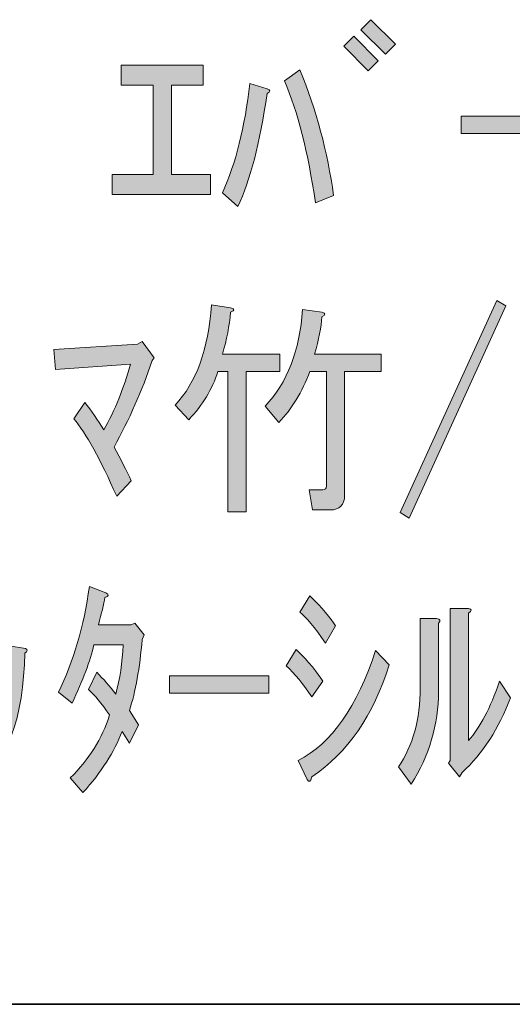
# Model space of a CAD drawing. Units: inches. Extents: x 15 to 405, y 10 to 287.
# Drawn here: x 235 to 242, y 10 to 24 of the extents above; entities that cross this region are included whole.
import ezdxf

# ---------------------------------------------------------------- set-up
doc = ezdxf.new("R2010")
doc.units = ezdxf.units.IN
doc.header["$MEASUREMENT"] = 0
doc.layers.add('レイヤー 1', color=7, linetype='Continuous')
doc.layers.add('レイヤー 2', color=7, linetype='Continuous')

# ---------------------------------------------------------------- blocks, each defined once
blk = doc.blocks.new('block 59')
at = {"layer": 'レイヤー 1'}
h = blk.add_hatch(color=7, dxfattribs=at)
h.dxf.hatch_style = 2
h.paths.add_polyline_path([(239.294, 23.414), (239.432, 23.552), (239.771, 23.212), (239.633, 23.074)])
h.paths.add_polyline_path([(239.532, 23.64), (239.67, 23.778), (240.01, 23.439), (239.872, 23.301)])
h = blk.add_hatch(color=7, dxfattribs=at)
h.dxf.hatch_style = 2
h.paths.add_polyline_path([(236.101, 21.365), (236.101, 21.641), (236.667, 21.641), (236.667, 22.873), (236.227, 22.873), (236.227, 23.15), (237.358, 23.15), (237.358, 22.873), (236.918, 22.873), (236.918, 21.641), (237.459, 21.641), (237.459, 21.365)])
h = blk.add_hatch(color=7, dxfattribs=at)
h.dxf.hatch_style = 2
edge = h.paths.add_edge_path()
edge.add_spline(control_points=[(237.622, 21.39), (237.806, 21.792), (237.932, 22.295), (237.999, 22.898), (237.999, 22.898), (238.238, 22.823), (238.238, 22.823), (238.288, 22.806), (238.288, 22.785), (238.238, 22.76), (238.137, 22.073), (238.003, 21.554), (237.836, 21.201), (237.836, 21.201), (237.622, 21.39), (237.622, 21.39)], knot_values=[0, 0, 0, 0, 1, 1, 1, 2, 2, 2, 3, 3, 3, 4, 4, 4, 5, 5, 5, 5], degree=3, periodic=1)
edge = h.paths.add_edge_path()
edge.add_spline(control_points=[(238.904, 21.252), (238.803, 21.947), (238.661, 22.509), (238.477, 22.936), (238.477, 22.936), (238.69, 23.087), (238.69, 23.087), (238.916, 22.534), (239.071, 21.956), (239.155, 21.352), (239.155, 21.352), (238.904, 21.252), (238.904, 21.252)], knot_values=[0, 0, 0, 0, 1, 1, 1, 2, 2, 2, 3, 3, 3, 4, 4, 4, 4], degree=3, periodic=1)
h = blk.add_hatch(color=7, dxfattribs=at)
h.dxf.hatch_style = 2
h.paths.add_polyline_path([(240.915, 22.446), (242.285, 22.446), (242.285, 22.207), (240.915, 22.207)])
h = blk.add_hatch(color=7, dxfattribs=at)
h.dxf.hatch_style = 2
edge = h.paths.add_edge_path()
edge.add_spline(control_points=[(237.471, 19.842), (237.471, 19.842), (237.735, 19.804), (237.735, 19.804), (237.794, 19.787), (237.794, 19.766), (237.735, 19.741), (237.718, 19.557), (237.681, 19.364), (237.622, 19.163), (237.622, 19.163), (238.414, 19.163), (238.414, 19.163), (238.414, 19.163), (238.414, 18.924), (238.414, 18.924), (238.414, 18.924), (237.949, 18.924), (237.949, 18.924), (237.949, 18.924), (237.949, 16.989), (237.949, 16.989), (237.949, 16.989), (237.697, 16.989), (237.697, 16.989), (237.697, 16.989), (237.697, 18.924), (237.697, 18.924), (237.697, 18.924), (237.559, 18.924), (237.559, 18.924), (237.484, 18.681), (237.35, 18.459), (237.157, 18.258), (237.157, 18.258), (236.968, 18.459), (236.968, 18.459), (237.262, 18.769), (237.429, 19.23), (237.471, 19.842)], knot_values=[0, 0, 0, 0, 1, 1, 1, 2, 2, 2, 3, 3, 3, 4, 4, 4, 5, 5, 5, 6, 6, 6, 7, 7, 7, 8, 8, 8, 9, 9, 9, 10, 10, 10, 11, 11, 11, 12, 12, 12, 13, 13, 13, 13], degree=3, periodic=1)
edge = h.paths.add_edge_path()
edge.add_spline(control_points=[(239.055, 18.924), (239.055, 18.924), (238.828, 18.924), (238.828, 18.924), (238.72, 18.639), (238.577, 18.405), (238.401, 18.22), (238.401, 18.22), (238.213, 18.447), (238.213, 18.447), (238.514, 18.765), (238.686, 19.209), (238.728, 19.779), (238.728, 19.779), (238.992, 19.741), (238.992, 19.741), (239.05, 19.724), (239.05, 19.704), (238.992, 19.678), (238.984, 19.536), (238.95, 19.364), (238.892, 19.163), (238.892, 19.163), (239.809, 19.163), (239.809, 19.163), (239.809, 19.163), (239.809, 18.924), (239.809, 18.924), (239.809, 18.924), (239.306, 18.924), (239.306, 18.924), (239.306, 18.924), (239.306, 17.215), (239.306, 17.215), (239.306, 17.081), (239.239, 17.014), (239.105, 17.014), (239.105, 17.014), (238.866, 17.014), (238.866, 17.014), (238.866, 17.014), (238.816, 17.291), (238.816, 17.291), (238.816, 17.291), (239.005, 17.291), (239.005, 17.291), (239.038, 17.291), (239.055, 17.307), (239.055, 17.341), (239.055, 17.341), (239.055, 18.924), (239.055, 18.924)], knot_values=[0, 0, 0, 0, 1, 1, 1, 2, 2, 2, 3, 3, 3, 4, 4, 4, 5, 5, 5, 6, 6, 6, 7, 7, 7, 8, 8, 8, 9, 9, 9, 10, 10, 10, 11, 11, 11, 12, 12, 12, 13, 13, 13, 14, 14, 14, 15, 15, 15, 16, 16, 16, 17, 17, 17, 17], degree=3, periodic=1)
h = blk.add_hatch(color=7, dxfattribs=at)
h.dxf.hatch_style = 2
h.paths.add_polyline_path([(240.073, 16.976), (241.405, 19.905), (241.53, 19.829), (240.198, 16.901)])
h = blk.add_hatch(color=7, dxfattribs=at)
h.dxf.hatch_style = 2
edge = h.paths.add_edge_path()
edge.add_spline(control_points=[(235.724, 18.497), (235.816, 18.38), (235.904, 18.254), (235.988, 18.12), (236.139, 18.388), (236.261, 18.69), (236.353, 19.025), (236.353, 19.025), (235.322, 18.949), (235.322, 18.949), (235.322, 18.949), (235.297, 19.226), (235.297, 19.226), (235.297, 19.226), (236.453, 19.301), (236.453, 19.301), (236.453, 19.301), (236.516, 19.339), (236.516, 19.339), (236.516, 19.339), (236.679, 19.113), (236.679, 19.113), (236.679, 19.113), (236.654, 19.075), (236.654, 19.075), (236.512, 18.656), (236.336, 18.258), (236.127, 17.881), (236.218, 17.714), (236.298, 17.559), (236.365, 17.416), (236.365, 17.416), (236.164, 17.202), (236.164, 17.202), (235.938, 17.714), (235.741, 18.07), (235.574, 18.271), (235.574, 18.271), (235.724, 18.497), (235.724, 18.497)], knot_values=[0, 0, 0, 0, 1, 1, 1, 2, 2, 2, 3, 3, 3, 4, 4, 4, 5, 5, 5, 6, 6, 6, 7, 7, 7, 8, 8, 8, 9, 9, 9, 10, 10, 10, 11, 11, 11, 12, 12, 12, 13, 13, 13, 13], degree=3, periodic=1)
h = blk.add_hatch(color=7, dxfattribs=at)
h.dxf.hatch_style = 2
edge = h.paths.add_edge_path()
edge.add_spline(control_points=[(235.699, 13.115), (235.699, 13.115), (235.523, 13.317), (235.523, 13.317), (235.783, 13.568), (235.963, 13.857), (236.064, 14.184), (235.955, 14.343), (235.858, 14.46), (235.774, 14.536), (235.774, 14.536), (235.888, 14.774), (235.888, 14.774), (235.98, 14.682), (236.068, 14.582), (236.152, 14.473), (236.21, 14.682), (236.244, 14.908), (236.252, 15.152), (236.252, 15.152), (235.85, 15.152), (235.85, 15.152), (235.8, 14.933), (235.699, 14.665), (235.548, 14.347), (235.548, 14.347), (235.36, 14.498), (235.36, 14.498), (235.569, 14.925), (235.712, 15.411), (235.787, 15.956), (235.787, 15.956), (236.014, 15.868), (236.014, 15.868), (236.064, 15.843), (236.059, 15.822), (236.001, 15.805), (235.984, 15.713), (235.955, 15.587), (235.913, 15.428), (235.913, 15.428), (236.365, 15.428), (236.365, 15.428), (236.365, 15.428), (236.416, 15.453), (236.416, 15.453), (236.416, 15.453), (236.541, 15.29), (236.541, 15.29), (236.541, 15.29), (236.516, 15.227), (236.516, 15.227), (236.482, 14.833), (236.424, 14.506), (236.34, 14.247), (236.34, 14.247), (236.466, 14.046), (236.466, 14.046), (236.466, 14.046), (236.34, 13.794), (236.34, 13.794), (236.34, 13.794), (236.239, 13.957), (236.239, 13.957), (236.131, 13.673), (235.95, 13.392), (235.699, 13.115)], knot_values=[0, 0, 0, 0, 1, 1, 1, 2, 2, 2, 3, 3, 3, 4, 4, 4, 5, 5, 5, 6, 6, 6, 7, 7, 7, 8, 8, 8, 9, 9, 9, 10, 10, 10, 11, 11, 11, 12, 12, 12, 13, 13, 13, 14, 14, 14, 15, 15, 15, 16, 16, 16, 17, 17, 17, 18, 18, 18, 19, 19, 19, 20, 20, 20, 21, 21, 21, 22, 22, 22, 22], degree=3, periodic=1)
h = blk.add_hatch(color=7, dxfattribs=at)
h.dxf.hatch_style = 2
edge = h.paths.add_edge_path()
edge.add_spline(control_points=[(238.502, 14.862), (238.502, 14.862), (238.64, 15.088), (238.64, 15.088), (238.816, 14.913), (238.937, 14.766), (239.005, 14.649), (239.005, 14.649), (238.854, 14.435), (238.854, 14.435), (238.736, 14.611), (238.619, 14.753), (238.502, 14.862)], knot_values=[0, 0, 0, 0, 1, 1, 1, 2, 2, 2, 3, 3, 3, 4, 4, 4, 4], degree=3, periodic=1)
edge = h.paths.add_edge_path()
edge.add_spline(control_points=[(238.665, 13.555), (239.126, 13.79), (239.482, 14.297), (239.734, 15.076), (239.734, 15.076), (239.922, 14.875), (239.922, 14.875), (239.704, 14.179), (239.348, 13.664), (238.854, 13.329), (238.837, 13.262), (238.816, 13.249), (238.791, 13.292), (238.791, 13.292), (238.665, 13.555), (238.665, 13.555)], knot_values=[0, 0, 0, 0, 1, 1, 1, 2, 2, 2, 3, 3, 3, 4, 4, 4, 5, 5, 5, 5], degree=3, periodic=1)
edge = h.paths.add_edge_path()
edge.add_spline(control_points=[(238.69, 15.604), (238.69, 15.604), (238.828, 15.83), (238.828, 15.83), (238.996, 15.662), (239.113, 15.524), (239.181, 15.415), (239.181, 15.415), (239.042, 15.177), (239.042, 15.177), (238.891, 15.394), (238.774, 15.537), (238.69, 15.604)], knot_values=[0, 0, 0, 0, 1, 1, 1, 2, 2, 2, 3, 3, 3, 4, 4, 4, 4], degree=3, periodic=1)
h = blk.add_hatch(color=7, dxfattribs=at)
h.dxf.hatch_style = 2
edge = h.paths.add_edge_path()
edge.add_spline(control_points=[(240.048, 13.468), (240.249, 13.761), (240.349, 14.125), (240.349, 14.561), (240.349, 14.561), (240.349, 15.516), (240.349, 15.516), (240.349, 15.516), (240.575, 15.516), (240.575, 15.516), (240.626, 15.507), (240.634, 15.486), (240.601, 15.453), (240.601, 15.453), (240.601, 14.51), (240.601, 14.51), (240.601, 14.05), (240.475, 13.622), (240.223, 13.228), (240.223, 13.228), (240.048, 13.468), (240.048, 13.468)], knot_values=[0, 0, 0, 0, 1, 1, 1, 2, 2, 2, 3, 3, 3, 4, 4, 4, 5, 5, 5, 6, 6, 6, 7, 7, 7, 7], degree=3, periodic=1)
edge = h.paths.add_edge_path()
edge.add_spline(control_points=[(240.764, 13.555), (240.764, 13.555), (240.764, 15.654), (240.764, 15.654), (240.764, 15.654), (241.015, 15.654), (241.015, 15.654), (241.066, 15.646), (241.066, 15.625), (241.015, 15.591), (241.015, 15.591), (241.015, 13.832), (241.015, 13.832), (241.174, 14.008), (241.317, 14.28), (241.443, 14.649), (241.443, 14.649), (241.594, 14.423), (241.594, 14.423), (241.434, 13.995), (241.212, 13.652), (240.927, 13.392), (240.927, 13.392), (240.89, 13.329), (240.89, 13.329), (240.89, 13.329), (240.739, 13.518), (240.739, 13.518), (240.739, 13.518), (240.764, 13.555), (240.764, 13.555)], knot_values=[0, 0, 0, 0, 1, 1, 1, 2, 2, 2, 3, 3, 3, 4, 4, 4, 5, 5, 5, 6, 6, 6, 7, 7, 7, 8, 8, 8, 9, 9, 9, 10, 10, 10, 10], degree=3, periodic=1)
h = blk.add_hatch(color=7, dxfattribs=at)
h.dxf.hatch_style = 2
h.paths.add_polyline_path([(233.965, 14.284), (233.789, 14.9), (233.965, 15.013), (234.141, 14.385)])
edge = h.paths.add_edge_path()
edge.add_spline(control_points=[(234.907, 15.101), (234.941, 15.084), (234.937, 15.064), (234.895, 15.039), (234.886, 14.15), (234.652, 13.526), (234.191, 13.166), (234.191, 13.166), (234.04, 13.367), (234.04, 13.367), (234.468, 13.643), (234.681, 14.234), (234.681, 15.139), (234.681, 15.139), (234.907, 15.101), (234.907, 15.101)], knot_values=[0, 0, 0, 0, 1, 1, 1, 2, 2, 2, 3, 3, 3, 4, 4, 4, 5, 5, 5, 5], degree=3, periodic=1)
h.paths.add_polyline_path([(234.304, 14.46), (234.128, 15.064), (234.292, 15.164), (234.468, 14.573)])
h = blk.add_hatch(color=7, dxfattribs=at)
h.dxf.hatch_style = 2
h.paths.add_polyline_path([(236.893, 14.724), (238.263, 14.724), (238.263, 14.485), (236.893, 14.485)])
at = {"layer": 'レイヤー 1', "lineweight": 0}
for points in [[(239.532, 23.64), (239.67, 23.778), (240.01, 23.439), (239.872, 23.301), (239.532, 23.64)], [(239.294, 23.414), (239.432, 23.552), (239.771, 23.212), (239.633, 23.074), (239.294, 23.414)], [(236.101, 21.365), (236.101, 21.641), (236.667, 21.641), (236.667, 22.873), (236.227, 22.873), (236.227, 23.15), (237.358, 23.15), (237.358, 22.873), (236.918, 22.873), (236.918, 21.641), (237.459, 21.641), (237.459, 21.365), (236.101, 21.365)], [(240.915, 22.446), (242.285, 22.446), (242.285, 22.207), (240.915, 22.207), (240.915, 22.446)], [(240.073, 16.976), (241.405, 19.905), (241.53, 19.829), (240.198, 16.901), (240.073, 16.976)], [(236.893, 14.724), (238.263, 14.724), (238.263, 14.485), (236.893, 14.485), (236.893, 14.724)]]:
    blk.add_lwpolyline(points, dxfattribs=at)
for points, knots in [([(238.904, 21.252), (238.803, 21.947), (238.661, 22.509), (238.477, 22.936), (238.477, 22.936), (238.69, 23.087), (238.69, 23.087), (238.916, 22.534), (239.071, 21.956), (239.155, 21.352), (239.155, 21.352), (238.904, 21.252), (238.904, 21.252)], [0, 0, 0, 0, 1, 1, 1, 2, 2, 2, 3, 3, 3, 4, 4, 4, 4]), ([(237.622, 21.39), (237.806, 21.792), (237.932, 22.295), (237.999, 22.898), (237.999, 22.898), (238.238, 22.823), (238.238, 22.823), (238.288, 22.806), (238.288, 22.785), (238.238, 22.76), (238.137, 22.073), (238.003, 21.554), (237.836, 21.201), (237.836, 21.201), (237.622, 21.39), (237.622, 21.39)], [0, 0, 0, 0, 1, 1, 1, 2, 2, 2, 3, 3, 3, 4, 4, 4, 5, 5, 5, 5]), ([(237.471, 19.842), (237.471, 19.842), (237.735, 19.804), (237.735, 19.804), (237.794, 19.787), (237.794, 19.766), (237.735, 19.741), (237.718, 19.557), (237.681, 19.364), (237.622, 19.163), (237.622, 19.163), (238.414, 19.163), (238.414, 19.163), (238.414, 19.163), (238.414, 18.924), (238.414, 18.924), (238.414, 18.924), (237.949, 18.924), (237.949, 18.924), (237.949, 18.924), (237.949, 16.989), (237.949, 16.989), (237.949, 16.989), (237.697, 16.989), (237.697, 16.989), (237.697, 16.989), (237.697, 18.924), (237.697, 18.924), (237.697, 18.924), (237.559, 18.924), (237.559, 18.924), (237.484, 18.681), (237.35, 18.459), (237.157, 18.258), (237.157, 18.258), (236.968, 18.459), (236.968, 18.459), (237.262, 18.769), (237.429, 19.23), (237.471, 19.842)], [0, 0, 0, 0, 1, 1, 1, 2, 2, 2, 3, 3, 3, 4, 4, 4, 5, 5, 5, 6, 6, 6, 7, 7, 7, 8, 8, 8, 9, 9, 9, 10, 10, 10, 11, 11, 11, 12, 12, 12, 13, 13, 13, 13]), ([(239.055, 18.924), (239.055, 18.924), (238.828, 18.924), (238.828, 18.924), (238.72, 18.639), (238.577, 18.405), (238.401, 18.22), (238.401, 18.22), (238.213, 18.447), (238.213, 18.447), (238.514, 18.765), (238.686, 19.209), (238.728, 19.779), (238.728, 19.779), (238.992, 19.741), (238.992, 19.741), (239.05, 19.724), (239.05, 19.704), (238.992, 19.678), (238.984, 19.536), (238.95, 19.364), (238.892, 19.163), (238.892, 19.163), (239.809, 19.163), (239.809, 19.163), (239.809, 19.163), (239.809, 18.924), (239.809, 18.924), (239.809, 18.924), (239.306, 18.924), (239.306, 18.924), (239.306, 18.924), (239.306, 17.215), (239.306, 17.215), (239.306, 17.081), (239.239, 17.014), (239.105, 17.014), (239.105, 17.014), (238.866, 17.014), (238.866, 17.014), (238.866, 17.014), (238.816, 17.291), (238.816, 17.291), (238.816, 17.291), (239.005, 17.291), (239.005, 17.291), (239.038, 17.291), (239.055, 17.307), (239.055, 17.341), (239.055, 17.341), (239.055, 18.924), (239.055, 18.924)], [0, 0, 0, 0, 1, 1, 1, 2, 2, 2, 3, 3, 3, 4, 4, 4, 5, 5, 5, 6, 6, 6, 7, 7, 7, 8, 8, 8, 9, 9, 9, 10, 10, 10, 11, 11, 11, 12, 12, 12, 13, 13, 13, 14, 14, 14, 15, 15, 15, 16, 16, 16, 17, 17, 17, 17]), ([(235.724, 18.497), (235.816, 18.38), (235.904, 18.254), (235.988, 18.12), (236.139, 18.388), (236.261, 18.69), (236.353, 19.025), (236.353, 19.025), (235.322, 18.949), (235.322, 18.949), (235.322, 18.949), (235.297, 19.226), (235.297, 19.226), (235.297, 19.226), (236.453, 19.301), (236.453, 19.301), (236.453, 19.301), (236.516, 19.339), (236.516, 19.339), (236.516, 19.339), (236.679, 19.113), (236.679, 19.113), (236.679, 19.113), (236.654, 19.075), (236.654, 19.075), (236.512, 18.656), (236.336, 18.258), (236.127, 17.881), (236.218, 17.714), (236.298, 17.559), (236.365, 17.416), (236.365, 17.416), (236.164, 17.202), (236.164, 17.202), (235.938, 17.714), (235.741, 18.07), (235.574, 18.271), (235.574, 18.271), (235.724, 18.497), (235.724, 18.497)], [0, 0, 0, 0, 1, 1, 1, 2, 2, 2, 3, 3, 3, 4, 4, 4, 5, 5, 5, 6, 6, 6, 7, 7, 7, 8, 8, 8, 9, 9, 9, 10, 10, 10, 11, 11, 11, 12, 12, 12, 13, 13, 13, 13]), ([(235.699, 13.115), (235.699, 13.115), (235.523, 13.317), (235.523, 13.317), (235.783, 13.568), (235.963, 13.857), (236.064, 14.184), (235.955, 14.343), (235.858, 14.46), (235.774, 14.536), (235.774, 14.536), (235.888, 14.774), (235.888, 14.774), (235.98, 14.682), (236.068, 14.582), (236.152, 14.473), (236.21, 14.682), (236.244, 14.908), (236.252, 15.152), (236.252, 15.152), (235.85, 15.152), (235.85, 15.152), (235.8, 14.933), (235.699, 14.665), (235.548, 14.347), (235.548, 14.347), (235.36, 14.498), (235.36, 14.498), (235.569, 14.925), (235.712, 15.411), (235.787, 15.956), (235.787, 15.956), (236.014, 15.868), (236.014, 15.868), (236.064, 15.843), (236.059, 15.822), (236.001, 15.805), (235.984, 15.713), (235.955, 15.587), (235.913, 15.428), (235.913, 15.428), (236.365, 15.428), (236.365, 15.428), (236.365, 15.428), (236.416, 15.453), (236.416, 15.453), (236.416, 15.453), (236.541, 15.29), (236.541, 15.29), (236.541, 15.29), (236.516, 15.227), (236.516, 15.227), (236.482, 14.833), (236.424, 14.506), (236.34, 14.247), (236.34, 14.247), (236.466, 14.046), (236.466, 14.046), (236.466, 14.046), (236.34, 13.794), (236.34, 13.794), (236.34, 13.794), (236.239, 13.957), (236.239, 13.957), (236.131, 13.673), (235.95, 13.392), (235.699, 13.115)], [0, 0, 0, 0, 1, 1, 1, 2, 2, 2, 3, 3, 3, 4, 4, 4, 5, 5, 5, 6, 6, 6, 7, 7, 7, 8, 8, 8, 9, 9, 9, 10, 10, 10, 11, 11, 11, 12, 12, 12, 13, 13, 13, 14, 14, 14, 15, 15, 15, 16, 16, 16, 17, 17, 17, 18, 18, 18, 19, 19, 19, 20, 20, 20, 21, 21, 21, 22, 22, 22, 22]), ([(238.69, 15.604), (238.69, 15.604), (238.828, 15.83), (238.828, 15.83), (238.996, 15.662), (239.113, 15.524), (239.181, 15.415), (239.181, 15.415), (239.042, 15.177), (239.042, 15.177), (238.891, 15.394), (238.774, 15.537), (238.69, 15.604)], [0, 0, 0, 0, 1, 1, 1, 2, 2, 2, 3, 3, 3, 4, 4, 4, 4]), ([(240.764, 13.555), (240.764, 13.555), (240.764, 15.654), (240.764, 15.654), (240.764, 15.654), (241.015, 15.654), (241.015, 15.654), (241.066, 15.646), (241.066, 15.625), (241.015, 15.591), (241.015, 15.591), (241.015, 13.832), (241.015, 13.832), (241.174, 14.008), (241.317, 14.28), (241.443, 14.649), (241.443, 14.649), (241.594, 14.423), (241.594, 14.423), (241.434, 13.995), (241.212, 13.652), (240.927, 13.392), (240.927, 13.392), (240.89, 13.329), (240.89, 13.329), (240.89, 13.329), (240.739, 13.518), (240.739, 13.518), (240.739, 13.518), (240.764, 13.555), (240.764, 13.555)], [0, 0, 0, 0, 1, 1, 1, 2, 2, 2, 3, 3, 3, 4, 4, 4, 5, 5, 5, 6, 6, 6, 7, 7, 7, 8, 8, 8, 9, 9, 9, 10, 10, 10, 10]), ([(240.048, 13.468), (240.249, 13.761), (240.349, 14.125), (240.349, 14.561), (240.349, 14.561), (240.349, 15.516), (240.349, 15.516), (240.349, 15.516), (240.575, 15.516), (240.575, 15.516), (240.626, 15.507), (240.634, 15.486), (240.601, 15.453), (240.601, 15.453), (240.601, 14.51), (240.601, 14.51), (240.601, 14.05), (240.475, 13.622), (240.223, 13.228), (240.223, 13.228), (240.048, 13.468), (240.048, 13.468)], [0, 0, 0, 0, 1, 1, 1, 2, 2, 2, 3, 3, 3, 4, 4, 4, 5, 5, 5, 6, 6, 6, 7, 7, 7, 7]), ([(234.907, 15.101), (234.941, 15.084), (234.937, 15.064), (234.895, 15.039), (234.886, 14.15), (234.652, 13.526), (234.191, 13.166), (234.191, 13.166), (234.04, 13.367), (234.04, 13.367), (234.468, 13.643), (234.681, 14.234), (234.681, 15.139), (234.681, 15.139), (234.907, 15.101), (234.907, 15.101)], [0, 0, 0, 0, 1, 1, 1, 2, 2, 2, 3, 3, 3, 4, 4, 4, 5, 5, 5, 5]), ([(238.502, 14.862), (238.502, 14.862), (238.64, 15.088), (238.64, 15.088), (238.816, 14.913), (238.937, 14.766), (239.005, 14.649), (239.005, 14.649), (238.854, 14.435), (238.854, 14.435), (238.736, 14.611), (238.619, 14.753), (238.502, 14.862)], [0, 0, 0, 0, 1, 1, 1, 2, 2, 2, 3, 3, 3, 4, 4, 4, 4]), ([(238.665, 13.555), (239.126, 13.79), (239.482, 14.297), (239.734, 15.076), (239.734, 15.076), (239.922, 14.875), (239.922, 14.875), (239.704, 14.179), (239.348, 13.664), (238.854, 13.329), (238.837, 13.262), (238.816, 13.249), (238.791, 13.292), (238.791, 13.292), (238.665, 13.555), (238.665, 13.555)], [0, 0, 0, 0, 1, 1, 1, 2, 2, 2, 3, 3, 3, 4, 4, 4, 5, 5, 5, 5])]:
    blk.add_open_spline(points, degree=3, knots=knots, dxfattribs=at)

msp = doc.modelspace()

# ---------------------------------------------------------------- linework, layer by layer
at = {"layer": 'レイヤー 2', "color": 7, "lineweight": 35}
msp.add_lwpolyline([(404.908, 10.192), (15.018, 10.192)], dxfattribs=at)

# ---------------------------------------------------------------- block references
at = {"layer": 'レイヤー 1'}
msp.add_blockref('block 59', (0, 0), dxfattribs=at)

doc.saveas('drawing.dxf')
